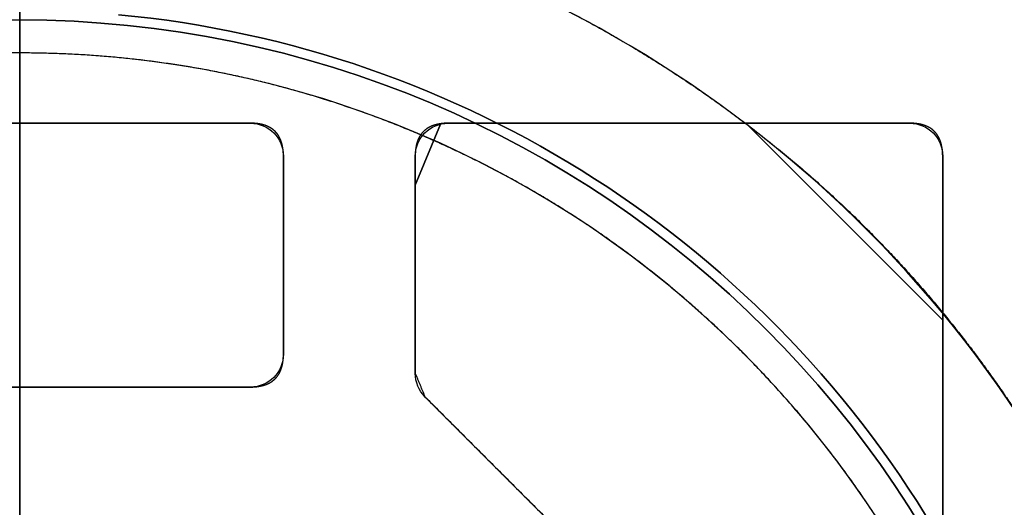
# Model space of a CAD drawing. Units: millimetres. Extents: x -70 to 70, y -72 to 97.
# Drawn here: x 0 to 15, y 9 to 16 of the extents above; entities that cross this region are included whole.
import ezdxf

# ---------------------------------------------------------------- set-up
doc = ezdxf.new("R2010")
doc.units = ezdxf.units.MM
for name, color, linetype, true_color in [('TOP$1', 7, 'CONTINUOUS', 0xffffff), ('TOP$2', 7, 'CONTINUOUS', 0xffffff), ('TOP$3', 7, 'CONTINUOUS', 0xffffff)]:
    doc.layers.add(name, color=color, linetype=linetype, true_color=true_color)

msp = doc.modelspace()

# ---------------------------------------------------------------- linework, layer by layer
at = {"layer": 'TOP$1', "color": 150, "linetype": 'CONTINUOUS', "extrusion": (0, 0, -1)}
msp.add_circle((0, 0), 15.509, dxfattribs=at)
for radius, start, end in [(70.1, 0, 270), (47.5, 0, 270), (43.325, 270, 180), (25, 93.4398, 180), (16.009, 0, 270), (16.158, 95.3267, 204.6733)]:
    msp.add_arc((0, 0), radius, start, end, dxfattribs=at)
at = {"layer": 'TOP$1', "color": 150, "linetype": 'CONTINUOUS'}
for radius, start, end in [(43.465, 0, 270), (32, 0, 270), (18.157, 334.7387, 85.2613), (16.009, 0, 180), (16.158, 335.3267, 84.6733)]:
    msp.add_arc((0, 0), radius, start, end, dxfattribs=at)
for points, degree, knots in [([(-1.736, -70.086), (0, -70.107), (1.737, -70.086), (4.041, -70.003), (8.04, -69.712), (15.977, -68.544), (25.48, -65.632), (34.32, -61.306), (42.058, -56.363), (48.401, -50.979), (54.602, -44.212), (60.016, -36.777), (64.225, -28.576), (67.365, -19.952), (69.522, -11.01), (70.272, -1.823), (69.872, 7.346), (68.443, 16.433), (65.62, 25.208), (61.742, 33.526), (56.944, 41.374), (50.979, 48.401), (44.212, 54.602), (36.777, 60.016), (28.576, 64.225), (19.952, 67.365), (11.01, 69.522), (1.823, 70.272), (-7.346, 69.872), (-16.433, 68.443), (-25.208, 65.62), (-33.526, 61.742), (-41.374, 56.944), (-48.401, 50.979), (-54.602, 44.212), (-60.016, 36.777), (-64.225, 28.576), (-67.365, 19.952), (-69.522, 11.01), (-70.272, 1.823), (-69.872, -7.346), (-68.443, -16.433), (-65.62, -25.208), (-61.742, -33.526), (-56.944, -41.374), (-50.979, -48.401), (-44.212, -54.602), (-36.777, -60.016), (-28.81, -64.105), (-20.815, -67.065), (-14.154, -68.811), (-8.039, -69.713), (-4.04, -70.003), (-1.736, -70.086), (0, -70.107), (1.737, -70.086)], 3, [-0.015713, -0.007885, -0.003951, 0, 0.003951, 0.007885, 0.015713, 0.031268, 0.062493, 0.082965, 0.098187, 0.124992, 0.139362, 0.160686, 0.187491, 0.201861, 0.223184, 0.249989, 0.264359, 0.285682, 0.312487, 0.326857, 0.34818, 0.374985, 0.389356, 0.410679, 0.437484, 0.451854, 0.473177, 0.499982, 0.514352, 0.535675, 0.56248, 0.57685, 0.598173, 0.624979, 0.639349, 0.660672, 0.687477, 0.701847, 0.72317, 0.749975, 0.764345, 0.785668, 0.812473, 0.826843, 0.848167, 0.874972, 0.889342, 0.910665, 0.93747, 0.950055, 0.968732, 0.984287, 0.992115, 0.996049, 1, 1.003951, 1.007885, 1.015713]), ([(-1.176, -47.491), (0, -47.505), (1.177, -47.491), (2.738, -47.434), (5.448, -47.237), (10.826, -46.445), (17.266, -44.473), (23.256, -41.541), (28.499, -38.192), (32.797, -34.543), (36.998, -29.958), (40.667, -24.92), (43.519, -19.363), (45.647, -13.519), (47.108, -7.46), (47.616, -1.235), (47.346, 4.978), (46.377, 11.135), (44.465, 17.081), (41.837, 22.717), (38.586, 28.035), (34.543, 32.796), (29.958, 36.998), (24.92, 40.667), (19.363, 43.519), (13.519, 45.647), (7.46, 47.108), (1.235, 47.616), (-4.978, 47.346), (-11.135, 46.377), (-17.081, 44.465), (-22.717, 41.837), (-28.035, 38.586), (-32.796, 34.543), (-36.998, 29.958), (-40.667, 24.92), (-43.519, 19.363), (-45.647, 13.519), (-47.108, 7.46), (-47.616, 1.235), (-47.346, -4.978), (-46.377, -11.135), (-44.465, -17.081), (-41.837, -22.717), (-38.586, -28.035), (-34.543, -32.796), (-29.958, -36.998), (-24.92, -40.667), (-19.522, -43.438), (-14.105, -45.443), (-9.591, -46.627), (-5.447, -47.238), (-2.738, -47.434), (-1.176, -47.491), (0, -47.505), (1.177, -47.491)], 3, [-0.015713, -0.007885, -0.003951, 0, 0.003951, 0.007885, 0.015713, 0.031268, 0.062492, 0.082965, 0.098187, 0.124992, 0.139362, 0.160685, 0.18749, 0.20186, 0.223183, 0.249989, 0.264358, 0.285681, 0.312487, 0.326857, 0.34818, 0.374985, 0.389355, 0.410678, 0.437483, 0.451853, 0.473176, 0.499982, 0.514352, 0.535675, 0.56248, 0.57685, 0.598173, 0.624978, 0.639348, 0.660671, 0.687477, 0.701846, 0.723169, 0.749975, 0.764345, 0.785668, 0.812473, 0.826843, 0.848166, 0.874971, 0.889341, 0.910664, 0.93747, 0.950055, 0.968732, 0.984287, 0.992115, 0.996049, 1, 1.003951, 1.007885, 1.015713]), ([(1.077, -43.457), (0, -43.47), (-1.077, -43.457), (-2.506, -43.405), (-4.985, -43.225), (-9.907, -42.501), (-15.799, -40.695), (-21.28, -38.013), (-26.078, -34.948), (-30.011, -31.609), (-33.856, -27.414), (-37.213, -22.803), (-39.823, -17.719), (-41.769, -12.371), (-43.107, -6.827), (-43.572, -1.13), (-43.324, 4.555), (-42.438, 10.189), (-40.688, 15.63), (-38.283, 20.788), (-35.308, 25.654), (-31.609, 30.011), (-27.414, 33.856), (-22.803, 37.213), (-17.719, 39.823), (-12.371, 41.769), (-6.827, 43.107), (-1.13, 43.572), (4.555, 43.324), (10.189, 42.438), (15.63, 40.688), (20.788, 38.283), (25.654, 35.308), (30.011, 31.609), (33.856, 27.414), (37.213, 22.803), (39.823, 17.719), (41.769, 12.371), (43.107, 6.827), (43.572, 1.13), (43.324, -4.555), (42.438, -10.189), (40.688, -15.63), (38.283, -20.788), (35.308, -25.654), (31.609, -30.011), (27.414, -33.856), (22.803, -37.213), (17.864, -39.748), (12.907, -41.583), (8.776, -42.667), (4.985, -43.225), (2.505, -43.405), (1.077, -43.457), (0, -43.47), (-1.077, -43.457)], 3, [-0.015713, -0.007885, -0.003951, 0, 0.003951, 0.007885, 0.015713, 0.031268, 0.062492, 0.082965, 0.098187, 0.124992, 0.139362, 0.160685, 0.18749, 0.20186, 0.223183, 0.249989, 0.264358, 0.285681, 0.312487, 0.326857, 0.34818, 0.374985, 0.389355, 0.410678, 0.437483, 0.451853, 0.473176, 0.499982, 0.514351, 0.535674, 0.56248, 0.57685, 0.598173, 0.624978, 0.639348, 0.660671, 0.687476, 0.701846, 0.723169, 0.749975, 0.764345, 0.785668, 0.812473, 0.826843, 0.848166, 0.874971, 0.889341, 0.910664, 0.93747, 0.950055, 0.968732, 0.984287, 0.992115, 0.996049, 1, 1.003951, 1.007885, 1.015713]), ([(0.792, -31.994), (0, -32.003), (-0.793, -31.994), (-1.845, -31.956), (-3.67, -31.823), (-7.294, -31.29), (-11.632, -29.96), (-15.667, -27.986), (-19.199, -25.729), (-22.095, -23.271), (-24.925, -20.183), (-27.397, -16.788), (-29.318, -13.045), (-30.751, -9.108), (-31.736, -5.026), (-32.078, -0.832), (-31.896, 3.353), (-31.244, 7.501), (-29.955, 11.507), (-28.185, 15.304), (-25.995, 18.887), (-23.271, 22.094), (-20.183, 24.925), (-16.788, 27.397), (-13.045, 29.318), (-9.108, 30.751), (-5.026, 31.736), (-0.832, 32.078), (3.353, 31.896), (7.501, 31.244), (11.507, 29.955), (15.304, 28.185), (18.887, 25.995), (22.094, 23.271), (24.925, 20.183), (27.397, 16.788), (29.318, 13.045), (30.751, 9.108), (31.736, 5.026), (32.078, 0.832), (31.896, -3.353), (31.244, -7.501), (29.955, -11.507), (28.185, -15.304), (25.995, -18.887), (23.271, -22.094), (20.183, -24.925), (16.788, -27.397), (13.151, -29.263), (9.502, -30.614), (6.461, -31.412), (3.67, -31.823), (1.844, -31.956), (0.792, -31.994), (0, -32.003), (-0.793, -31.994)], 3, [-0.015713, -0.007885, -0.003951, 0, 0.003951, 0.007885, 0.015713, 0.031268, 0.062492, 0.082964, 0.098186, 0.124992, 0.139361, 0.160684, 0.18749, 0.20186, 0.223182, 0.249988, 0.264358, 0.285681, 0.312486, 0.326856, 0.348179, 0.374985, 0.389354, 0.410677, 0.437483, 0.451853, 0.473175, 0.499981, 0.514351, 0.535674, 0.56248, 0.576849, 0.598172, 0.624978, 0.639347, 0.66067, 0.687476, 0.701846, 0.723169, 0.749974, 0.764344, 0.785667, 0.812473, 0.826842, 0.848165, 0.874971, 0.889341, 0.910663, 0.937469, 0.950055, 0.968732, 0.984287, 0.992115, 0.996049, 1, 1.003951, 1.007885, 1.015713]), ([(22.362, -11.178), (22.538, -10.826), (22.866, -10.117), (23.324, -9.046), (24.098, -6.871), (24.802, -3.676), (25.029, -0.599), (24.927, 2.805), (24.267, 6.246), (23.346, 9.094), (22.229, 11.498), (20.623, 14.28), (18.411, 16.997), (16.251, 19.069), (14.129, 20.657), (11.614, 22.211), (8.803, 23.448), (6.1, 24.305), (3.829, 24.721), (2.287, 24.908), (1.5, 24.955)], 2, [0, 0, 0, 0.015625, 0.03125, 0.0625, 0.125, 0.196429, 0.25, 0.331633, 0.392857, 0.454082, 0.5, 0.581633, 0.642857, 0.704082, 0.75, 0.821429, 0.875, 0.9375, 0.96875, 1, 1, 1]), ([(1.5, 18.095), (1.778, 18.072), (2.329, 18.01), (3.147, 17.894), (4.752, 17.566), (6.954, 16.827), (8.912, 15.848), (10.952, 14.556), (12.82, 12.915), (14.236, 11.331), (15.314, 9.789), (16.453, 7.817), (17.347, 5.496), (17.867, 3.436), (18.108, 1.571), (18.195, -0.523), (17.988, -2.693), (17.589, -4.666), (17.07, -6.22), (16.66, -7.243), (16.421, -7.749)], 2, [0, 0, 0, 0.015625, 0.03125, 0.0625, 0.125, 0.196429, 0.25, 0.331633, 0.392857, 0.454082, 0.5, 0.581633, 0.642857, 0.704082, 0.75, 0.821429, 0.875, 0.9375, 0.96875, 1, 1, 1]), ([(-0.384, -15.506), (0, -15.51), (0.384, -15.506), (0.894, -15.487), (1.779, -15.423), (3.535, -15.164), (5.637, -14.52), (7.593, -13.563), (9.305, -12.47), (10.708, -11.278), (12.08, -9.781), (13.278, -8.136), (14.209, -6.322), (14.904, -4.414), (15.381, -2.436), (15.547, -0.403), (15.458, 1.625), (15.142, 3.635), (14.518, 5.577), (13.66, 7.417), (12.598, 9.153), (11.278, 10.708), (9.781, 12.08), (8.136, 13.278), (6.322, 14.209), (4.414, 14.904), (2.436, 15.381), (0.403, 15.547), (-1.625, 15.458), (-3.635, 15.142), (-5.577, 14.518), (-7.417, 13.66), (-9.153, 12.598), (-10.708, 11.278), (-12.08, 9.781), (-13.278, 8.136), (-14.209, 6.322), (-14.904, 4.414), (-15.381, 2.436), (-15.547, 0.403), (-15.458, -1.625), (-15.142, -3.635), (-14.518, -5.577), (-13.66, -7.417), (-12.598, -9.153), (-11.278, -10.708), (-9.781, -12.08), (-8.136, -13.278), (-6.374, -14.182), (-4.605, -14.837), (-3.131, -15.224), (-1.778, -15.423), (-0.894, -15.487), (-0.384, -15.506), (0, -15.51), (0.384, -15.506)], 3, [-0.015713, -0.007885, -0.003951, 0, 0.003951, 0.007885, 0.015713, 0.031268, 0.062491, 0.082961, 0.098183, 0.12499, 0.139359, 0.160681, 0.187489, 0.201857, 0.22318, 0.249987, 0.264355, 0.285678, 0.312485, 0.326854, 0.348176, 0.374983, 0.389352, 0.410675, 0.437482, 0.45185, 0.473173, 0.49998, 0.514349, 0.535671, 0.562478, 0.576847, 0.598169, 0.624977, 0.639345, 0.660668, 0.687475, 0.701843, 0.723166, 0.749973, 0.764342, 0.785664, 0.812471, 0.82684, 0.848162, 0.87497, 0.889338, 0.910661, 0.937468, 0.950054, 0.968731, 0.984287, 0.992115, 0.996049, 1, 1.003951, 1.007885, 1.015713])]:
    msp.add_open_spline(points, degree=degree, knots=knots, dxfattribs=at)
at = {"layer": 'TOP$2', "color": 150, "linetype": 'CONTINUOUS'}
for p, q in [((3.5, 14.444), (-3.5, 14.444)), ((-3.5, 14.444), (3.5, 14.444)), ((6, 13.506), (6.382, 14.427)), ((6.382, 14.427), (6, 13.506)), ((13.5, 14.444), (6.5, 14.444)), ((6.5, 14.444), (13.5, 14.444)), ((11.012, 14.444), (14, 11.456)), ((4, 10.944), (4, 13.944)), ((4, 13.944), (4, 10.944)), ((6, 13.944), (6, 10.651)), ((6, 10.651), (6, 13.944)), ((14, 6.944), (14, 13.944)), ((14, 13.944), (14, 6.944)), ((-3.5, 10.444), (3.5, 10.444)), ((3.5, 10.444), (-3.5, 10.444)), ((9.854, 6.591), (6.146, 10.298))]:
    msp.add_line(p, q, dxfattribs=at)
at = {"layer": 'TOP$2', "color": 9, "linetype": 'CONTINUOUS'}
msp.add_line((14, 11.456), (11.012, 14.444), dxfattribs=at)
at = {"layer": 'TOP$2', "color": 150, "linetype": 'CONTINUOUS'}
for radius in [45.706, 45.316, 39.922]:
    msp.add_circle((0, 0), radius, dxfattribs=at)
for start, end in [(90, 0), (0, 90)]:
    msp.add_arc((0, 0), 61.5, start, end, dxfattribs=at)
at = {"layer": 'TOP$2', "color": 150, "linetype": 'CONTINUOUS', "extrusion": (0, 0, -1)}
for centre, radius, start, end in [((0, 0), 61.5, 0, 270), ((0, 0), 45.706, 270, 90), ((0, 0), 45.706, 90, 270), ((0, 0), 45.316, 180, 90), ((0, 0), 45.316, 90, 180), ((0, 0), 39.922, 270, 90), ((0, 0), 39.922, 90, 270), ((-3.5, 13.944), 0.5, 90, 180), ((-6.5, 13.944), 0.5, 0, 90), ((-13.5, 13.944), 0.5, 90, 180), ((-3.5, 10.944), 0.5, 180, 270), ((-6.5, 10.651), 0.5, 315, 0)]:
    msp.add_arc(centre, radius, start, end, dxfattribs=at)
at = {"layer": 'TOP$2', "color": 150, "linetype": 'CONTINUOUS'}
for points, knots in [([(4, 13.944), (4, 13.946), (4, 13.95), (4, 13.954), (4, 13.958), (4, 13.961), (4, 13.965), (4, 13.969), (4, 13.973), (3.999, 13.977), (3.999, 13.98), (3.999, 13.984), (3.999, 13.988), (3.999, 13.992), (3.999, 13.995), (3.998, 13.999), (3.998, 14.003), (3.998, 14.006), (3.998, 14.01), (3.997, 14.014), (3.997, 14.017), (3.997, 14.021), (3.996, 14.024), (3.996, 14.028), (3.996, 14.032), (3.995, 14.035), (3.995, 14.039), (3.995, 14.042), (3.994, 14.046), (3.994, 14.048), (3.993, 14.053), (3.993, 14.058), (3.991, 14.066), (3.99, 14.075), (3.99, 14.077), (3.988, 14.084), (3.988, 14.087), (3.986, 14.096), (3.986, 14.099), (3.983, 14.109), (3.982, 14.114), (3.981, 14.119), (3.98, 14.123), (3.979, 14.129), (3.977, 14.134), (3.976, 14.14), (3.974, 14.145), (3.973, 14.15), (3.971, 14.155), (3.969, 14.16), (3.968, 14.165), (3.966, 14.171), (3.963, 14.177), (3.961, 14.183), (3.959, 14.188), (3.957, 14.194), (3.955, 14.199), (3.952, 14.205), (3.95, 14.21), (3.947, 14.215), (3.945, 14.221), (3.942, 14.226), (3.939, 14.231), (3.937, 14.236), (3.934, 14.241), (3.931, 14.246), (3.928, 14.251), (3.925, 14.256), (3.922, 14.26), (3.919, 14.265), (3.916, 14.27), (3.912, 14.274), (3.909, 14.279), (3.906, 14.283), (3.902, 14.288), (3.899, 14.292), (3.895, 14.296), (3.892, 14.301), (3.888, 14.305), (3.884, 14.309), (3.881, 14.313), (3.877, 14.317), (3.873, 14.321), (3.869, 14.325), (3.865, 14.328), (3.861, 14.332), (3.857, 14.336), (3.852, 14.339), (3.848, 14.343), (3.844, 14.346), (3.839, 14.35), (3.835, 14.353), (3.83, 14.356), (3.826, 14.36), (3.821, 14.363), (3.816, 14.366), (3.812, 14.369), (3.807, 14.372), (3.802, 14.375), (3.797, 14.378), (3.792, 14.381), (3.787, 14.383), (3.782, 14.386), (3.777, 14.389), (3.771, 14.391), (3.766, 14.394), (3.761, 14.396), (3.755, 14.399), (3.75, 14.401), (3.744, 14.403), (3.739, 14.405), (3.733, 14.408), (3.727, 14.41), (3.721, 14.412), (3.715, 14.414), (3.71, 14.415), (3.704, 14.417), (3.698, 14.419), (3.691, 14.421), (3.685, 14.422), (3.679, 14.424), (3.673, 14.426), (3.666, 14.427), (3.66, 14.428), (3.654, 14.43), (3.647, 14.431), (3.64, 14.432), (3.634, 14.433), (3.627, 14.435), (3.62, 14.436), (3.613, 14.437), (3.607, 14.438), (3.6, 14.438), (3.593, 14.439), (3.586, 14.44), (3.579, 14.441), (3.571, 14.441), (3.564, 14.442), (3.557, 14.442), (3.549, 14.443), (3.542, 14.443), (3.538, 14.443), (3.537, 14.443), (3.531, 14.444), (3.526, 14.444), (3.515, 14.444), (3.514, 14.444), (3.508, 14.444), (3.504, 14.444), (3.5, 14.444)], [0, 0, 0, 0.003906, 0.007812, 0.011719, 0.015625, 0.019531, 0.023438, 0.027344, 0.03125, 0.035156, 0.039062, 0.042969, 0.046875, 0.050781, 0.054688, 0.058594, 0.0625, 0.066406, 0.070312, 0.074219, 0.078125, 0.082031, 0.085938, 0.089844, 0.09375, 0.097656, 0.101562, 0.105469, 0.109375, 0.113281, 0.117188, 0.125, 0.141327, 0.141327, 0.151122, 0.151122, 0.165816, 0.165816, 0.178061, 0.185408, 0.190918, 0.196429, 0.203125, 0.209821, 0.216518, 0.223214, 0.229911, 0.236607, 0.243304, 0.25, 0.257812, 0.265625, 0.273438, 0.28125, 0.289062, 0.296875, 0.304688, 0.3125, 0.320312, 0.328125, 0.335938, 0.34375, 0.351562, 0.359375, 0.367188, 0.375, 0.382812, 0.390625, 0.398438, 0.40625, 0.414062, 0.421875, 0.429688, 0.4375, 0.445312, 0.453125, 0.460938, 0.46875, 0.476562, 0.484375, 0.492188, 0.5, 0.507812, 0.515625, 0.523438, 0.53125, 0.539062, 0.546875, 0.554688, 0.5625, 0.570312, 0.578125, 0.585938, 0.59375, 0.601562, 0.609375, 0.617188, 0.625, 0.632812, 0.640625, 0.648438, 0.65625, 0.664062, 0.671875, 0.679688, 0.6875, 0.695312, 0.703125, 0.710938, 0.71875, 0.726562, 0.734375, 0.742188, 0.75, 0.757812, 0.765625, 0.773438, 0.78125, 0.789062, 0.796875, 0.804688, 0.8125, 0.820312, 0.828125, 0.835938, 0.84375, 0.851562, 0.859375, 0.867188, 0.875, 0.882812, 0.890625, 0.898438, 0.90625, 0.914062, 0.921875, 0.929688, 0.9375, 0.945312, 0.953125, 0.960938, 0.960938, 0.96875, 0.96875, 0.984375, 0.984375, 0.992188, 0.992188, 1, 1, 1]), ([(6.5, 14.444), (6.484, 14.444), (6.454, 14.443), (6.41, 14.44), (6.361, 14.432), (6.309, 14.421), (6.26, 14.405), (6.21, 14.383), (6.171, 14.357), (6.141, 14.334), (6.104, 14.298), (6.074, 14.256), (6.044, 14.202), (6.015, 14.116), (6.004, 14.034), (6.001, 13.993), (6, 13.964), (6, 13.944)], [0, 0, 0, 0.03125, 0.0625, 0.125, 0.175, 0.25, 0.307143, 0.392857, 0.435714, 0.5, 0.581633, 0.642857, 0.75, 0.875, 0.9375, 0.9625, 1, 1, 1]), ([(14, 13.944), (14, 13.96), (13.999, 13.99), (13.996, 14.034), (13.988, 14.083), (13.977, 14.135), (13.961, 14.184), (13.939, 14.234), (13.913, 14.273), (13.89, 14.303), (13.854, 14.34), (13.812, 14.37), (13.758, 14.4), (13.671, 14.429), (13.59, 14.44), (13.549, 14.443), (13.519, 14.444), (13.5, 14.444)], [0, 0, 0, 0.03125, 0.0625, 0.125, 0.175, 0.25, 0.307143, 0.392857, 0.435714, 0.5, 0.581633, 0.642857, 0.75, 0.875, 0.9375, 0.9625, 1, 1, 1]), ([(3.5, 10.444), (3.516, 10.444), (3.546, 10.445), (3.59, 10.448), (3.639, 10.456), (3.691, 10.467), (3.74, 10.483), (3.79, 10.505), (3.829, 10.531), (3.859, 10.554), (3.896, 10.59), (3.926, 10.632), (3.956, 10.686), (3.985, 10.773), (3.996, 10.854), (3.999, 10.895), (4, 10.925), (4, 10.944)], [0, 0, 0, 0.03125, 0.0625, 0.125, 0.175, 0.25, 0.307143, 0.392857, 0.435714, 0.5, 0.581633, 0.642857, 0.75, 0.875, 0.9375, 0.9625, 1, 1, 1])]:
    msp.add_open_spline(points, degree=2, knots=knots, dxfattribs=at)
for points in [[(6, 10.651), (6.146, 10.298)], [(6.146, 10.298), (9.854, 6.591)]]:
    msp.add_open_spline(points, degree=1, dxfattribs=at)
at = {"layer": 'TOP$3', "color": 150, "linetype": 'CONTINUOUS'}
for p, q in [((0, 70.1, -23), (0, -70.1, -23)), ((0, -70.1, -27.023), (0, 70.1, -27.023)), ((0, 70.1, -27.023), (0, -70.1, -27.023)), ((0, 0, -29.023), (0, 68.1, -29.023)), ((0, 0, -187.812), (0, 61.5, -187.812)), ((0, 61.5, -164.573), (0, 0, -164.573)), ((0, 61.5, -187.812), (0, -61.5, -187.812)), ((0, 47.5, -20), (0, -47.5, -20)), ((0, 45.706, -217.072), (0, -45.706, -217.072)), ((0, 0, -217.072), (0, 45.706, -217.072)), ((0, 45.316, -217.563), (0, 0, -217.563)), ((0, 0, -217.563), (0, 45.316, -217.563)), ((0, -42.5, -219.528), (0, 42.5, -219.528)), ((0, 0, -53.573), (0, 36.5, -53.573)), ((0, 36.5, -53.573), (0, 0, -53.573)), ((0, -29.564, -53.023), (0, 28.924, -53.023)), ((0, 20.004, -63.374), (0, 14.999, -63.374)), ((0, 14.999, -151.697), (0, 20.004, -151.697)), ((0, 20.004, -151.697), (0, 14.999, -151.697)), ((0, 14.999, -63.374), (0, 20.004, -63.374)), ((0, -18.141, -30.953), (0, 18.141, -30.953)), ((0, 18.141, -30.953), (0, -18.141, -30.953)), ((0, 14.999, -63.374), (0, 14.999, -70.351)), ((0, 14.999, -148.795), (0, 14.999, -151.697)), ((0, 14.999, -151.697), (0, 14.999, -148.795)), ((0, 14.999, -70.351), (0, 14.999, -63.374)), ((0, 14.972, -56.407), (0, 13.045, -56.407)), ((0, 13.045, -56.407), (0, 14.972, -56.407)), ((0, 14.381, -63.261), (0, 14.381, -69.92)), ((0, 14.381, -149.227), (0, 14.381, -158.385)), ((0, 14.381, -158.385), (0, 14.381, -149.227)), ((0, 14.381, -69.92), (0, 14.381, -63.261)), ((0, 13.606, -63.148), (0, 13.606, -69.64)), ((0, 13.606, -149.507), (0, 13.606, -158.498)), ((0, 13.606, -158.498), (0, 13.606, -149.507)), ((0, 13.606, -69.64), (0, 13.606, -63.148)), ((0, 13.019, -63.374), (0, 13.019, -69.574)), ((0, 13.019, -149.572), (0, 13.019, -151.697)), ((0, 13.019, -63.374), (0, 7.978, -63.374)), ((0, 7.978, -151.697), (0, 13.019, -151.697)), ((0, 13.019, -151.697), (0, 13.019, -149.572)), ((0, 13.019, -69.574), (0, 13.019, -63.374)), ((0, 13.019, -151.697), (0, 7.978, -151.697)), ((0, 7.978, -63.374), (0, 13.019, -63.374))]:
    msp.add_line(p, q, dxfattribs=at)
at = {"layer": 'TOP$3', "color": 9, "linetype": 'CONTINUOUS'}
for p, q in [((0, 15.983, -146.573), (0, 15.983, -72.573)), ((0, 15.983, -72.573), (0, 15.983, -146.573)), ((0, 12.983, -69.573), (0, -13.017, -69.573)), ((0, -13.017, -149.573), (0, 12.983, -149.573)), ((0, 12.983, -149.573), (0, -13.017, -149.573)), ((0, -13.017, -69.573), (0, 12.983, -69.573))]:
    msp.add_line(p, q, dxfattribs=at)
at = {"layer": 'TOP$3', "color": 9, "linetype": 'CONTINUOUS', "extrusion": (-1, 0, 0)}
for centre, start, end in [((-12.983, -146.573), 180, 270), ((-12.983, -72.573), 90, 180)]:
    msp.add_arc(centre, 3, start, end, dxfattribs=at)
at = {"layer": 'TOP$3', "color": 150, "linetype": 'CONTINUOUS'}
for points, degree, knots in [([(0, -70.1, -23), (0, -70.1, -23), (0, -70.086, -23), (0, -70.003, -23), (0, -69.712, -23), (0, -68.544, -23), (0, -65.632, -23), (0, -61.306, -23), (0, -56.363, -23), (0, -50.979, -23), (0, -44.212, -23), (0, -36.777, -23), (0, -28.576, -23), (0, -19.952, -23), (0, -11.01, -23), (0, -1.823, -23), (0, 7.346, -23), (0, 16.433, -23), (0, 25.208, -23), (0, 33.526, -23), (0, 41.374, -23), (0, 48.401, -23), (0, 54.602, -23), (0, 60.016, -23), (0, 64.225, -23), (0, 67.365, -23), (0, 69.522, -23), (0, 70.1, -23), (0, 70.1, -23), (0, 70.1, -23)], 3, [0, 0, 0, 0, 0.007902, 0.01577, 0.031426, 0.062536, 0.124984, 0.165929, 0.196373, 0.249982, 0.278722, 0.321368, 0.374978, 0.403718, 0.446364, 0.499973, 0.528713, 0.571359, 0.624969, 0.653709, 0.696354, 0.749964, 0.778704, 0.82135, 0.87496, 0.903699, 0.946345, 0.999955, 1, 1, 1, 1]), ([(0, 62.657, -29.023), (0, 62.745, -29.023), (0, 63.625, -29.023), (0, 65.443, -29.023), (0, 67.538, -29.023), (0, 68.267, -29.023), (0, 67.879, -29.023), (0, 66.49, -29.023), (0, 63.748, -29.023), (0, 59.98, -29.023), (0, 55.32, -29.023), (0, 49.524, -29.023), (0, 42.951, -29.023), (0, 35.727, -29.023), (0, 27.761, -29.023), (0, 19.382, -29.023), (0, 10.696, -29.023), (0, 1.771, -29.023), (0, -7.137, -29.023), (0, -15.964, -29.023), (0, -24.488, -29.023), (0, -32.57, -29.023), (0, -40.194, -29.023), (0, -47.02, -29.023), (0, -53.044, -29.023), (0, -58.304, -29.023), (0, -62.276, -29.023), (0, -65.151, -29.023), (0, -66.848, -29.023), (0, -67.724, -29.023), (0, -68.006, -29.023), (0, -68.087, -29.023), (0, -68.1, -29.023), (0, -68.1, -29.023)], 3, [0, 0, 0, 0, 0.002769, 0.028244, 0.066046, 0.113566, 0.139041, 0.176843, 0.224363, 0.249838, 0.28764, 0.33516, 0.360636, 0.398437, 0.445958, 0.471433, 0.509235, 0.556755, 0.58223, 0.620032, 0.667552, 0.693027, 0.730829, 0.778349, 0.803824, 0.841626, 0.889146, 0.911458, 0.944567, 0.972144, 0.986021, 0.992996, 1, 1, 1, 1]), ([(0, -61.5, -164.573), (0, -61.5, -164.573), (0, -61.3, -164.573), (0, -60.046, -164.573), (0, -57.57, -164.573), (0, -54.167, -164.573), (0, -49.958, -164.573), (0, -44.725, -164.573), (0, -38.788, -164.573), (0, -32.265, -164.573), (0, -25.07, -164.573), (0, -17.504, -164.573), (0, -9.659, -164.573), (0, -1.599, -164.573), (0, 6.445, -164.573), (0, 14.417, -164.573), (0, 22.115, -164.573), (0, 29.413, -164.573), (0, 36.298, -164.573), (0, 42.463, -164.573), (0, 47.903, -164.573), (0, 52.653, -164.573), (0, 56.24, -164.573), (0, 58.837, -164.573), (0, 60.37, -164.573), (0, 61.16, -164.573), (0, 61.415, -164.573), (0, 61.488, -164.573), (0, 61.5, -164.573), (0, 61.5, -164.573)], 3, [0, 0, 0, 0, 0.028699, 0.071346, 0.124956, 0.153696, 0.196343, 0.249953, 0.278693, 0.32134, 0.37495, 0.403691, 0.446337, 0.499948, 0.528688, 0.571334, 0.624945, 0.653685, 0.696331, 0.749942, 0.778682, 0.821328, 0.874939, 0.90011, 0.937463, 0.968574, 0.984229, 0.992098, 1, 1, 1, 1]), ([(0, -47.5, -20), (0, -47.5, -20), (0, -47.491, -20), (0, -47.434, -20), (0, -47.237, -20), (0, -46.445, -20), (0, -44.473, -20), (0, -41.541, -20), (0, -38.192, -20), (0, -34.543, -20), (0, -29.958, -20), (0, -24.92, -20), (0, -19.363, -20), (0, -13.519, -20), (0, -7.46, -20), (0, -1.235, -20), (0, 4.978, -20), (0, 11.135, -20), (0, 17.081, -20), (0, 22.717, -20), (0, 28.035, -20), (0, 32.796, -20), (0, 36.998, -20), (0, 40.667, -20), (0, 43.519, -20), (0, 45.647, -20), (0, 47.108, -20), (0, 47.5, -20), (0, 47.5, -20), (0, 47.5, -20)], 3, [0, 0, 0, 0, 0.007901, 0.01577, 0.031424, 0.062533, 0.124978, 0.16592, 0.196363, 0.24997, 0.278709, 0.321352, 0.37496, 0.403698, 0.446342, 0.49995, 0.528688, 0.571332, 0.624939, 0.653678, 0.696321, 0.749929, 0.778667, 0.821311, 0.874919, 0.903657, 0.946301, 0.999908, 1, 1, 1, 1]), ([(0, 28.924, -53.023), (0, 22.441, -53.023), (0, 7.447, -53.023), (0, -0.389, -53.023), (0, -8.222, -53.023), (0, -15.686, -53.023), (0, -23.147, -53.023), (0, -29.564, -53.023)], 2, [0, 0, 0, 0.25, 0.5, 0.5, 0.75, 0.75, 1, 1, 1])]:
    msp.add_open_spline(points, degree=degree, knots=knots, dxfattribs=at)
at = {"layer": 'TOP$3', "color": 9, "linetype": 'CONTINUOUS', "extrusion": (-1, 0, 0)}
for points in [[(0, 12.983, -149.573), (0, 13.022, -149.573), (0, 13.098, -149.572), (0, 13.213, -149.566), (0, 13.437, -149.546), (0, 13.869, -149.464), (0, 14.308, -149.282), (0, 14.594, -149.116), (0, 14.916, -148.883), (0, 15.248, -148.551), (0, 15.458, -148.283), (0, 15.669, -147.953), (0, 15.873, -147.46), (0, 15.956, -147.028), (0, 15.975, -146.819), (0, 15.983, -146.667), (0, 15.983, -146.573)], [(0, 15.983, -72.573), (0, 15.983, -72.534), (0, 15.981, -72.458), (0, 15.976, -72.344), (0, 15.956, -72.119), (0, 15.873, -71.687), (0, 15.692, -71.249), (0, 15.526, -70.963), (0, 15.293, -70.641), (0, 14.961, -70.309), (0, 14.693, -70.099), (0, 14.363, -69.887), (0, 13.87, -69.683), (0, 13.438, -69.601), (0, 13.229, -69.581), (0, 13.077, -69.573), (0, 12.983, -69.573)]]:
    msp.add_open_spline(points, degree=2, knots=[0, 0, 0, 0.015625, 0.03125, 0.0625, 0.125, 0.25, 0.331633, 0.392857, 0.5, 0.581633, 0.642857, 0.75, 0.875, 0.9375, 0.9625, 1, 1, 1], dxfattribs=at)
at = {"layer": 'TOP$3', "color": 150, "linetype": 'CONTINUOUS'}
for points, degree in [([(0, 14.999, -63.374), (0, 14.972, -56.407)], 1), ([(0, 14.949, -164.573), (0, 14.999, -151.697)], 1), ([(0, 14.999, -151.697), (0, 14.982, -155.989), (0, 14.965, -160.281), (0, 14.949, -164.573)], 3), ([(0, 14.972, -56.407), (0, 14.981, -58.729), (0, 14.99, -61.052), (0, 14.999, -63.374)], 3), ([(0, 14.972, -56.407), (0, 14.381, -63.261)], 1), ([(0, 14.381, -158.385), (0, 14.914, -164.573)], 1), ([(0, 13.606, -158.498), (0, 14.381, -158.385)], 1), ([(0, 14.381, -63.261), (0, 13.606, -63.148)], 1), ([(0, 13.045, -56.407), (0, 13.232, -58.654), (0, 13.419, -60.901), (0, 13.606, -63.148)], 3), ([(0, 13.606, -158.498), (0, 13.437, -160.534), (0, 13.267, -162.57), (0, 13.098, -164.606)], 3), ([(0, 13.1, -164.573), (0, 13.606, -158.498)], 1), ([(0, 13.606, -63.148), (0, 13.045, -56.407)], 1), ([(0, 13.019, -151.697), (0, 13.067, -164.573)], 1), ([(0, 13.067, -164.573), (0, 13.051, -160.281), (0, 13.035, -155.989), (0, 13.019, -151.697)], 3), ([(0, 13.045, -56.407), (0, 13.019, -63.374)], 1), ([(0, 13.019, -63.374), (0, 13.027, -61.052), (0, 13.036, -58.729), (0, 13.045, -56.407)], 3)]:
    msp.add_open_spline(points, degree=degree, dxfattribs=at)
at = {"layer": 'TOP$3', "color": 150, "linetype": 'CONTINUOUS', "extrusion": (1, 0, 0)}
for points, knots in [([(0, 14.381, -63.261), (0, 14.484, -62.058), (0, 14.681, -59.76), (0, 14.878, -57.489), (0, 14.972, -56.407)], [0, 0, 0, 0, 0.523865, 1, 1, 1, 1]), ([(0, 14.917, -164.607), (0, 14.837, -163.684), (0, 14.658, -161.621), (0, 14.48, -159.537), (0, 14.381, -158.385)], [0, 0, 0, 0, 0.447561, 1, 1, 1, 1])]:
    msp.add_open_spline(points, degree=3, knots=knots, dxfattribs=at)
at = {"layer": 'TOP$3', "color": 150, "linetype": 'CONTINUOUS', "extrusion": (-1, 0, 0)}
msp.add_open_spline([(0, 13.606, -63.148), (0, 13.864, -63.186), (0, 14.123, -63.224), (0, 14.381, -63.261)], degree=3, dxfattribs=at)
at = {"layer": 'TOP$3', "color": 150, "linetype": 'CONTINUOUS', "extrusion": (1, 0, 0)}
msp.add_open_spline([(0, 14.381, -158.385), (0, 14.123, -158.423), (0, 13.864, -158.46), (0, 13.606, -158.498)], degree=3, dxfattribs=at)

doc.saveas('drawing.dxf')
